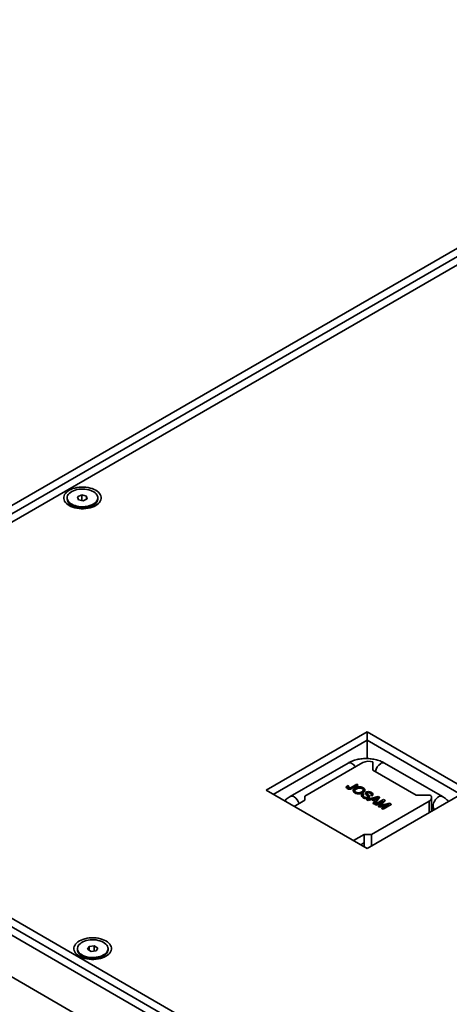
# Model space of a CAD drawing. Units: inches. Extents: x 4 to 202, y 2 to 263.
# Drawn here: x 160 to 167, y 214 to 229 of the extents above; entities that cross this region are included whole.
import ezdxf

# ---------------------------------------------------------------- set-up
doc = ezdxf.new("R2010")
doc.units = ezdxf.units.IN
doc.header["$LTSCALE"] = 24
doc.header["$MEASUREMENT"] = 0

msp = doc.modelspace()

# ---------------------------------------------------------------- linework, layer by layer
at = {"color": 7, "linetype": 'Continuous', "lineweight": 35}
for p, q in [((172.856, 229.391), (154.099, 218.563)), ((172.856, 229.263), (154.322, 218.563)), ((172.856, 229.134), (154.546, 218.563)), ((160.935, 222.047), (160.872, 222.018)), ((161.01, 222.03), (160.935, 222.047)), ((160.935, 221.96), (160.935, 222.047)), ((161.021, 221.984), (161.01, 222.03)), ((161.01, 221.978), (161.01, 222.03)), ((160.71, 222.001), (160.71, 221.983)), ((160.76, 221.899), (160.828, 221.849)), ((160.872, 222.018), (160.884, 221.972)), ((160.884, 221.972), (160.959, 221.955)), ((160.959, 221.955), (161.021, 221.984)), ((161.065, 221.849), (161.134, 221.899)), ((161.184, 221.983), (161.184, 222.001)), ((154.099, 218.563), (180.002, 203.61)), ((154.322, 218.563), (180.002, 203.739)), ((154.546, 218.563), (167.218, 211.248)), ((165.348, 218.386), (163.785, 217.484)), ((166.911, 217.484), (165.348, 218.386)), ((165.348, 218.257), (165.348, 218.386)), ((165.348, 218.257), (163.896, 217.419)), ((166.799, 217.419), (165.348, 218.257)), ((165.348, 217.971), (165.348, 218.257)), ((154.099, 217.919), (180.002, 202.965)), ((165.437, 217.793), (165.437, 217.919)), ((165.053, 217.903), (164.16, 217.387)), ((165.281, 217.909), (164.387, 217.393)), ((166.107, 217.406), (165.437, 217.793)), ((166.511, 217.387), (165.618, 217.903)), ((163.785, 217.484), (165.348, 216.581)), ((165.026, 217.533), (165.026, 217.526)), ((165.042, 217.513), (165.042, 217.508)), ((165.045, 217.554), (165.065, 217.544)), ((165.065, 217.544), (165.065, 217.539)), ((165.1, 217.527), (165.187, 217.577)), ((165.205, 217.567), (165.119, 217.517)), ((165.205, 217.562), (165.119, 217.512)), ((165.119, 217.517), (165.119, 217.512)), ((165.134, 217.48), (165.134, 217.473)), ((165.18, 217.506), (165.18, 217.501)), ((165.187, 217.577), (165.205, 217.567)), ((165.205, 217.567), (165.205, 217.562)), ((165.274, 217.512), (165.274, 217.506)), ((165.314, 217.48), (165.314, 217.487)), ((165.348, 216.581), (166.911, 217.484)), ((164.387, 217.329), (164.22, 217.232)), ((164.387, 217.393), (164.387, 217.329)), ((165.159, 217.445), (165.159, 217.44)), ((165.262, 217.402), (165.262, 217.396)), ((165.281, 217.427), (165.299, 217.417)), ((165.284, 217.448), (165.284, 217.443)), ((165.288, 217.371), (165.288, 217.366)), ((165.299, 217.417), (165.299, 217.412)), ((165.323, 217.438), (165.323, 217.431)), ((165.327, 217.427), (165.327, 217.422)), ((165.343, 217.341), (165.519, 217.385)), ((165.362, 217.33), (165.343, 217.341)), ((165.343, 217.341), (165.343, 217.336)), ((165.362, 217.325), (165.343, 217.336)), ((165.354, 217.444), (165.354, 217.439)), ((165.357, 217.393), (165.357, 217.388)), ((165.359, 217.382), (165.357, 217.388)), ((165.415, 217.344), (165.362, 217.33)), ((165.415, 217.339), (165.362, 217.325)), ((165.362, 217.33), (165.362, 217.325)), ((165.372, 217.366), (165.372, 217.361)), ((165.385, 217.378), (165.385, 217.384)), ((165.4, 217.439), (165.4, 217.434)), ((165.423, 217.399), (165.406, 217.41)), ((165.406, 217.41), (165.406, 217.405)), ((165.423, 217.394), (165.406, 217.405)), ((165.469, 217.313), (165.415, 217.344)), ((165.415, 217.344), (165.415, 217.339)), ((165.466, 217.31), (165.415, 217.339)), ((165.415, 216.8), (166.308, 217.316)), ((165.423, 217.399), (165.423, 217.394)), ((165.483, 217.362), (165.435, 217.35)), ((165.435, 217.35), (165.478, 217.325)), ((165.438, 217.414), (165.438, 217.421)), ((165.483, 217.357), (165.441, 217.346)), ((165.444, 217.282), (165.469, 217.313)), ((165.54, 217.373), (165.463, 217.272)), ((165.54, 217.368), (165.463, 217.266)), ((165.474, 217.266), (165.6, 217.339)), ((165.478, 217.325), (165.499, 217.351)), ((165.483, 217.362), (165.483, 217.357)), ((165.598, 217.317), (165.491, 217.255)), ((165.589, 217.306), (165.491, 217.25)), ((165.519, 217.385), (165.54, 217.373)), ((165.525, 217.236), (165.598, 217.317)), ((165.54, 217.373), (165.54, 217.368)), ((165.627, 217.323), (165.566, 217.256)), ((165.627, 217.318), (165.566, 217.25)), ((165.6, 217.339), (165.627, 217.323)), ((165.627, 217.323), (165.627, 217.318)), ((166.326, 217.406), (166.107, 217.406)), ((166.345, 217.157), (166.345, 217.368)), ((165.463, 217.272), (165.444, 217.282)), ((165.444, 217.282), (165.444, 217.277)), ((165.463, 217.266), (165.444, 217.277)), ((165.463, 217.272), (165.463, 217.266)), ((165.491, 217.255), (165.474, 217.266)), ((165.474, 217.266), (165.474, 217.26)), ((165.491, 217.25), (165.474, 217.26)), ((165.491, 217.255), (165.491, 217.25)), ((165.544, 217.225), (165.525, 217.236)), ((165.525, 217.236), (165.525, 217.231)), ((165.544, 217.22), (165.525, 217.231)), ((165.684, 217.267), (165.544, 217.225)), ((165.666, 217.257), (165.544, 217.22)), ((165.544, 217.225), (165.544, 217.22)), ((165.566, 217.25), (165.56, 217.244)), ((165.566, 217.256), (165.566, 217.25)), ((165.577, 217.206), (165.684, 217.267)), ((165.595, 217.195), (165.577, 217.206)), ((165.577, 217.206), (165.577, 217.201)), ((165.595, 217.19), (165.577, 217.201)), ((165.58, 217.25), (165.695, 217.284)), ((165.722, 217.268), (165.595, 217.195)), ((165.722, 217.263), (165.595, 217.19)), ((165.595, 217.195), (165.595, 217.19)), ((165.695, 217.284), (165.722, 217.268)), ((165.722, 217.268), (165.722, 217.263)), ((166.345, 217.209), (166.39, 217.183)), ((165.136, 216.704), (165.303, 216.8)), ((165.303, 216.8), (165.415, 216.8)), ((165.303, 216.672), (165.303, 216.8)), ((165.415, 216.62), (165.415, 216.8)), ((165.303, 216.672), (165.247, 216.639)), ((165.303, 216.607), (165.303, 216.672)), ((160.868, 215.034), (160.868, 215.017)), ((161.052, 215.069), (161.027, 215.025)), ((161.027, 215.025), (161.08, 214.99)), ((161.13, 215.078), (161.052, 215.069)), ((161.052, 215.009), (161.052, 215.069)), ((161.184, 215.044), (161.13, 215.078)), ((161.13, 214.997), (161.13, 215.078)), ((161.159, 215), (161.184, 215.044)), ((161.342, 215.017), (161.342, 215.034)), ((160.918, 214.933), (160.986, 214.882)), ((161.08, 214.99), (161.159, 215)), ((161.224, 214.882), (161.292, 214.933))]:
    msp.add_line(p, q, dxfattribs=at)
at = {"color": 8, "linetype": 'Continuous', "lineweight": 35}
msp.add_line((166.308, 217.136), (166.308, 217.316), dxfattribs=at)
at = {"color": 7, "linetype": 'Continuous', "lineweight": 35, "flags": 128}
for points in [[(161.152, 222.119), (161.175, 222.104), (161.195, 222.087), (161.211, 222.069), (161.223, 222.051), (161.232, 222.031), (161.236, 222.011), (161.236, 221.991), (161.232, 221.971), (161.223, 221.951), (161.211, 221.932), (161.195, 221.914), (161.175, 221.898), (161.152, 221.883), (161.126, 221.869), (161.097, 221.858), (161.066, 221.848), (161.033, 221.841), (160.999, 221.836), (160.964, 221.834), (160.929, 221.834), (160.895, 221.836), (160.861, 221.841), (160.828, 221.848), (160.797, 221.858), (160.768, 221.869), (160.742, 221.883), (160.719, 221.898), (160.699, 221.914), (160.683, 221.932), (160.67, 221.951), (160.662, 221.971), (160.658, 221.991), (160.658, 222.011), (160.662, 222.031), (160.67, 222.051), (160.683, 222.069), (160.699, 222.087), (160.719, 222.104), (160.742, 222.119), (160.768, 222.132), (160.797, 222.144), (160.828, 222.153), (160.861, 222.16), (160.895, 222.165), (160.929, 222.168), (160.964, 222.168), (160.999, 222.165), (161.033, 222.16), (161.066, 222.153), (161.097, 222.144), (161.126, 222.132), (161.152, 222.119)], [(160.761, 221.916), (160.783, 221.902), (160.807, 221.89), (160.834, 221.881), (160.862, 221.873), (160.893, 221.868), (160.924, 221.865), (160.956, 221.864), (160.987, 221.866), (161.018, 221.87), (161.047, 221.877), (161.075, 221.886), (161.1, 221.897), (161.123, 221.909), (161.143, 221.924), (161.159, 221.94), (161.171, 221.956), (161.179, 221.974), (161.183, 221.992), (161.183, 222.01), (161.179, 222.028), (161.17, 222.046), (161.158, 222.063), (161.142, 222.079), (161.122, 222.093), (161.099, 222.106), (161.074, 222.116), (161.046, 222.125), (161.016, 222.132), (160.985, 222.136), (160.954, 222.137), (160.922, 222.137), (160.891, 222.134), (160.861, 222.128), (160.832, 222.12), (160.806, 222.111), (160.782, 222.099), (160.76, 222.085), (160.743, 222.07), (160.728, 222.054), (160.718, 222.036), (160.712, 222.019), (160.71, 222), (160.712, 221.982), (160.719, 221.964), (160.729, 221.947), (160.743, 221.931), (160.761, 221.916)], [(160.761, 221.898), (160.783, 221.885), (160.807, 221.873), (160.834, 221.863), (160.862, 221.855), (160.893, 221.85), (160.924, 221.847), (160.956, 221.846), (160.987, 221.848), (161.018, 221.853), (161.047, 221.859), (161.075, 221.868), (161.1, 221.879), (161.123, 221.892), (161.143, 221.906), (161.159, 221.922), (161.171, 221.939), (161.179, 221.956), (161.183, 221.974), (161.184, 221.983)], [(166.308, 217.316), (166.322, 217.325), (166.332, 217.336), (166.34, 217.347), (166.344, 217.359), (166.345, 217.372), (166.342, 217.384), (166.335, 217.395), (166.326, 217.406)], [(161.31, 215.153), (161.333, 215.138), (161.353, 215.121), (161.369, 215.103), (161.382, 215.084), (161.39, 215.065), (161.394, 215.045), (161.394, 215.024), (161.39, 215.004), (161.382, 214.985), (161.369, 214.966), (161.353, 214.948), (161.333, 214.931), (161.31, 214.916), (161.284, 214.903), (161.255, 214.891), (161.224, 214.882), (161.191, 214.875), (161.157, 214.87), (161.123, 214.868), (161.088, 214.868), (161.053, 214.87), (161.019, 214.875), (160.986, 214.882), (160.955, 214.891), (160.926, 214.903), (160.9, 214.916), (160.877, 214.931), (160.857, 214.948), (160.841, 214.966), (160.828, 214.985), (160.82, 215.004), (160.816, 215.024), (160.816, 215.045), (160.82, 215.065), (160.828, 215.084), (160.841, 215.103), (160.857, 215.121), (160.877, 215.138), (160.9, 215.153), (160.926, 215.166), (160.955, 215.178), (160.986, 215.187), (161.019, 215.194), (161.053, 215.199), (161.088, 215.201), (161.123, 215.201), (161.157, 215.199), (161.191, 215.194), (161.224, 215.187), (161.255, 215.178), (161.284, 215.166), (161.31, 215.153)], [(160.873, 215.006), (160.882, 214.989), (160.894, 214.972), (160.911, 214.956), (160.93, 214.942), (160.953, 214.93), (160.979, 214.919), (161.007, 214.91), (161.036, 214.904), (161.067, 214.9), (161.099, 214.898), (161.13, 214.899), (161.161, 214.902), (161.192, 214.907), (161.22, 214.915), (161.247, 214.925), (161.271, 214.937), (161.292, 214.95), (161.31, 214.966), (161.324, 214.982), (161.334, 214.999), (161.34, 215.017), (161.342, 215.035), (161.34, 215.054), (161.333, 215.071), (161.323, 215.089), (161.308, 215.105), (161.29, 215.12), (161.269, 215.133), (161.244, 215.145), (161.218, 215.155), (161.189, 215.162), (161.159, 215.168), (161.127, 215.171), (161.096, 215.171), (161.064, 215.169), (161.033, 215.165), (161.004, 215.158), (160.976, 215.149), (160.951, 215.138), (160.928, 215.126), (160.909, 215.111), (160.893, 215.095), (160.881, 215.079), (160.873, 215.061), (160.869, 215.043), (160.869, 215.025), (160.873, 215.006)], [(160.868, 215.017), (160.869, 215.007), (160.873, 214.989)], [(160.873, 214.989), (160.882, 214.971), (160.894, 214.954), (160.911, 214.939), (160.93, 214.924), (160.953, 214.912), (160.979, 214.901), (161.007, 214.892), (161.036, 214.886), (161.067, 214.882), (161.099, 214.88), (161.13, 214.881), (161.161, 214.884), (161.192, 214.889), (161.22, 214.897), (161.247, 214.907), (161.271, 214.919), (161.292, 214.933), (161.31, 214.948), (161.324, 214.964), (161.334, 214.981), (161.34, 214.999), (161.342, 215.017)]]:
    msp.add_lwpolyline(points, dxfattribs=at)
at = {"color": 8, "linetype": 'Continuous', "lineweight": 35, "flags": 128}
msp.add_lwpolyline([(166.39, 217.183), (166.388, 217.185), (166.379, 217.194), (166.373, 217.207), (166.369, 217.223), (166.368, 217.241), (166.37, 217.26), (166.376, 217.281), (166.384, 217.301), (166.394, 217.321), (166.406, 217.34), (166.421, 217.356), (166.436, 217.37), (166.452, 217.381)], dxfattribs=at)
at = {"color": 7, "linetype": 'Continuous', "lineweight": 35}
for centre, radius, start, end in [((160.817, 221.99), 0.107, 183.451, 238.8795), ((165.371, 217.733), 0.198, 70.4465, 117.0638)]:
    msp.add_arc(centre, radius, start, end, dxfattribs=at)
at = {"color": 8, "linetype": 'Continuous', "lineweight": 35}
for centre, radius, start, end in [((165.078, 217.851), 0.0571, 52.9405, 115.7488), ((165.024, 217.755), 0.167, 31.8522, 58.2048), ((165.659, 217.741), 0.185, 122.9309, 170.9034), ((165.593, 217.851), 0.0571, 64.2509, 127.0596), ((164.184, 217.336), 0.0571, 52.9412, 115.7267), ((164.12, 217.227), 0.183, 15.6361, 57.3318), ((166.486, 217.336), 0.0571, 64.2752, 127.0567)]:
    msp.add_arc(centre, radius, start, end, dxfattribs=at)
at = {"color": 7, "linetype": 'Continuous', "lineweight": 35}
for points, knots in [([(165.618, 217.903), (165.612, 217.906), (165.595, 217.915), (165.566, 217.929), (165.53, 217.942), (165.492, 217.953), (165.453, 217.962), (165.413, 217.968), (165.373, 217.971), (165.332, 217.972), (165.292, 217.971), (165.251, 217.967), (165.212, 217.961), (165.173, 217.952), (165.135, 217.94), (165.099, 217.926), (165.072, 217.913), (165.057, 217.905), (165.053, 217.903)], [0, 0, 0, 0, 0.037785, 0.104975, 0.172083, 0.23905, 0.305767, 0.372235, 0.438514, 0.504698, 0.570896, 0.637203, 0.703726, 0.770585, 0.837891, 0.905727, 0.974115, 1, 1, 1, 1]), ([(165.042, 217.513), (165.037, 217.516), (165.027, 217.523), (165.025, 217.536), (165.033, 217.546), (165.041, 217.551), (165.045, 217.554)], [0, 0, 0, 0, 0.280327, 0.558286, 0.778738, 1, 1, 1, 1]), ([(165.042, 217.508), (165.036, 217.511), (165.027, 217.517), (165.027, 217.524), (165.027, 217.527)], [0, 0, 0, 0, 0.605179, 1, 1, 1, 1]), ([(165.119, 217.517), (165.115, 217.515), (165.107, 217.511), (165.093, 217.505), (165.075, 217.503), (165.057, 217.506), (165.047, 217.511), (165.042, 217.513)], [0, 0, 0, 0, 0.187395, 0.374464, 0.560773, 0.779891, 1, 1, 1, 1]), ([(165.119, 217.512), (165.115, 217.51), (165.107, 217.506), (165.093, 217.5), (165.075, 217.498), (165.057, 217.501), (165.047, 217.505), (165.042, 217.508)], [0, 0, 0, 0, 0.187395, 0.374464, 0.560773, 0.779891, 1, 1, 1, 1]), ([(165.065, 217.544), (165.063, 217.543), (165.057, 217.539), (165.052, 217.535), (165.05, 217.53), (165.051, 217.527), (165.053, 217.524), (165.056, 217.522), (165.057, 217.521)], [0, 0, 0, 0, 0.250465, 0.500415, 0.625273, 0.750142, 0.874956, 1, 1, 1, 1]), ([(165.065, 217.539), (165.063, 217.538), (165.057, 217.534), (165.052, 217.529), (165.05, 217.526), (165.051, 217.525), (165.051, 217.524)], [0, 0, 0, 0, 0.384171, 0.767553, 0.959065, 1, 1, 1, 1]), ([(165.057, 217.521), (165.059, 217.52), (165.062, 217.519), (165.068, 217.517), (165.074, 217.517), (165.082, 217.518), (165.091, 217.522), (165.097, 217.525), (165.1, 217.527)], [0, 0, 0, 0, 0.125019, 0.250016, 0.37503, 0.499954, 0.749477, 1, 1, 1, 1]), ([(165.159, 217.445), (165.153, 217.449), (165.142, 217.457), (165.134, 217.471), (165.133, 217.487), (165.143, 217.503), (165.156, 217.512), (165.162, 217.516)], [0, 0, 0, 0, 0.186797, 0.37347, 0.560056, 0.779945, 1, 1, 1, 1]), ([(165.159, 217.44), (165.154, 217.444), (165.142, 217.451), (165.134, 217.464), (165.135, 217.471), (165.135, 217.474)], [0, 0, 0, 0, 0.3941815, 0.7881027, 1, 1, 1, 1]), ([(165.18, 217.506), (165.174, 217.502), (165.161, 217.493), (165.155, 217.478), (165.159, 217.464), (165.169, 217.457), (165.174, 217.454)], [0, 0, 0, 0, 0.280639, 0.559882, 0.779852, 1, 1, 1, 1]), ([(165.18, 217.501), (165.173, 217.497), (165.16, 217.488), (165.158, 217.477), (165.157, 217.472)], [0, 0, 0, 0, 0.503892, 1, 1, 1, 1]), ([(165.162, 217.516), (165.169, 217.52), (165.182, 217.527), (165.206, 217.534), (165.235, 217.536), (165.265, 217.532), (165.281, 217.524), (165.289, 217.52)], [0, 0, 0, 0, 0.187153, 0.374024, 0.560622, 0.780086, 1, 1, 1, 1]), ([(165.174, 217.454), (165.179, 217.451), (165.189, 217.446), (165.208, 217.443), (165.229, 217.444), (165.249, 217.449), (165.26, 217.455), (165.266, 217.458)], [0, 0, 0, 0, 0.1866462, 0.3730409, 0.559662, 0.7795548, 1, 1, 1, 1]), ([(165.274, 217.512), (165.269, 217.514), (165.259, 217.519), (165.239, 217.522), (165.218, 217.522), (165.197, 217.515), (165.186, 217.509), (165.18, 217.506)], [0, 0, 0, 0, 0.186655, 0.373203, 0.559388, 0.779349, 1, 1, 1, 1]), ([(165.274, 217.506), (165.269, 217.509), (165.259, 217.514), (165.239, 217.517), (165.218, 217.516), (165.197, 217.51), (165.186, 217.504), (165.18, 217.501)], [0, 0, 0, 0, 0.186655, 0.373203, 0.559388, 0.779349, 1, 1, 1, 1]), ([(165.266, 217.458), (165.273, 217.463), (165.285, 217.471), (165.293, 217.487), (165.289, 217.501), (165.279, 217.508), (165.274, 217.512)], [0, 0, 0, 0, 0.280796, 0.560074, 0.779971, 1, 1, 1, 1]), ([(165.291, 217.483), (165.291, 217.488), (165.289, 217.496), (165.279, 217.503), (165.274, 217.506)], [0, 0, 0, 0, 0.48577, 1, 1, 1, 1]), ([(165.289, 217.52), (165.295, 217.516), (165.306, 217.509), (165.315, 217.494), (165.315, 217.478), (165.304, 217.461), (165.291, 217.452), (165.284, 217.448)], [0, 0, 0, 0, 0.1867748, 0.3734079, 0.5598995, 0.7797548, 1, 1, 1, 1]), ([(165.313, 217.481), (165.313, 217.479), (165.314, 217.47), (165.304, 217.456), (165.29, 217.447), (165.284, 217.443)], [0, 0, 0, 0, 0.173654, 0.586461, 1, 1, 1, 1]), ([(165.335, 217.453), (165.342, 217.456), (165.356, 217.462), (165.38, 217.461), (165.399, 217.456), (165.409, 217.45), (165.414, 217.448)], [0, 0, 0, 0, 0.278848, 0.557544, 0.778637, 1, 1, 1, 1]), ([(164.16, 217.387), (164.154, 217.383), (164.137, 217.373), (164.112, 217.355), (164.089, 217.335), (164.077, 217.322), (164.073, 217.317)], [0, 0, 0, 0, 0.180975, 0.506847, 0.831745, 1, 1, 1, 1]), ([(165.284, 217.448), (165.277, 217.445), (165.264, 217.438), (165.24, 217.432), (165.212, 217.429), (165.183, 217.434), (165.167, 217.441), (165.159, 217.445)], [0, 0, 0, 0, 0.187079, 0.373972, 0.56055, 0.780146, 1, 1, 1, 1]), ([(165.284, 217.443), (165.277, 217.439), (165.264, 217.433), (165.24, 217.426), (165.212, 217.424), (165.183, 217.429), (165.167, 217.436), (165.159, 217.44)], [0, 0, 0, 0, 0.187079, 0.373972, 0.56055, 0.780146, 1, 1, 1, 1]), ([(165.288, 217.371), (165.284, 217.374), (165.274, 217.379), (165.264, 217.39), (165.26, 217.403), (165.265, 217.416), (165.276, 217.424), (165.281, 217.427)], [0, 0, 0, 0, 0.187216, 0.374124, 0.560601, 0.780145, 1, 1, 1, 1]), ([(165.288, 217.366), (165.284, 217.368), (165.274, 217.374), (165.264, 217.385), (165.263, 217.393), (165.262, 217.396)], [0, 0, 0, 0, 0.339193, 0.67783, 1, 1, 1, 1]), ([(165.299, 217.417), (165.294, 217.414), (165.286, 217.408), (165.285, 217.396), (165.292, 217.387), (165.299, 217.382), (165.302, 217.38)], [0, 0, 0, 0, 0.280587, 0.558654, 0.779199, 1, 1, 1, 1]), ([(165.299, 217.412), (165.294, 217.409), (165.287, 217.404), (165.287, 217.397), (165.287, 217.395)], [0, 0, 0, 0, 0.619706, 1, 1, 1, 1]), ([(165.372, 217.366), (165.365, 217.363), (165.35, 217.357), (165.324, 217.358), (165.304, 217.363), (165.293, 217.368), (165.288, 217.371)], [0, 0, 0, 0, 0.278856, 0.55791, 0.778796, 1, 1, 1, 1]), ([(165.372, 217.361), (165.365, 217.358), (165.35, 217.352), (165.324, 217.352), (165.304, 217.358), (165.293, 217.363), (165.288, 217.366)], [0, 0, 0, 0, 0.278856, 0.55791, 0.778796, 1, 1, 1, 1]), ([(165.302, 217.38), (165.306, 217.378), (165.314, 217.373), (165.329, 217.37), (165.343, 217.371), (165.35, 217.374), (165.353, 217.376)], [0, 0, 0, 0, 0.280858, 0.56073, 0.780453, 1, 1, 1, 1]), ([(165.327, 217.427), (165.325, 217.429), (165.323, 217.435), (165.324, 217.442), (165.328, 217.449), (165.333, 217.452), (165.335, 217.453)], [0, 0, 0, 0, 0.280276, 0.559955, 0.77999, 1, 1, 1, 1]), ([(165.327, 217.422), (165.325, 217.424), (165.323, 217.428), (165.324, 217.431), (165.324, 217.432)], [0, 0, 0, 0, 0.776499, 1, 1, 1, 1]), ([(165.357, 217.393), (165.354, 217.396), (165.348, 217.403), (165.337, 217.413), (165.33, 217.422), (165.327, 217.427)], [0, 0, 0, 0, 0.280073, 0.560289, 1, 1, 1, 1]), ([(165.357, 217.388), (165.354, 217.391), (165.348, 217.398), (165.337, 217.408), (165.33, 217.417), (165.327, 217.422)], [0, 0, 0, 0, 0.280073, 0.560289, 1, 1, 1, 1]), ([(165.354, 217.444), (165.352, 217.442), (165.348, 217.44), (165.348, 217.436), (165.348, 217.435)], [0, 0, 0, 0, 0.5596339, 1, 1, 1, 1]), ([(165.354, 217.439), (165.352, 217.437), (165.348, 217.434), (165.348, 217.431), (165.348, 217.43)], [0, 0, 0, 0, 0.5596339, 1, 1, 1, 1]), ([(165.348, 217.435), (165.35, 217.431), (165.354, 217.423), (165.368, 217.411), (165.376, 217.402), (165.38, 217.396)], [0, 0, 0, 0, 0.278731, 0.559364, 1, 1, 1, 1]), ([(165.353, 217.376), (165.355, 217.377), (165.359, 217.38), (165.361, 217.386), (165.358, 217.391), (165.357, 217.393)], [0, 0, 0, 0, 0.2801436, 0.5598983, 1, 1, 1, 1]), ([(165.4, 217.439), (165.396, 217.441), (165.389, 217.445), (165.377, 217.448), (165.363, 217.448), (165.357, 217.445), (165.354, 217.444)], [0, 0, 0, 0, 0.281258, 0.560775, 0.780675, 1, 1, 1, 1]), ([(165.4, 217.434), (165.396, 217.436), (165.389, 217.44), (165.377, 217.443), (165.363, 217.443), (165.357, 217.44), (165.354, 217.439)], [0, 0, 0, 0, 0.281258, 0.560775, 0.780675, 1, 1, 1, 1]), ([(165.38, 217.396), (165.382, 217.393), (165.385, 217.387), (165.385, 217.379), (165.38, 217.371), (165.374, 217.368), (165.372, 217.366)], [0, 0, 0, 0, 0.280263, 0.559697, 0.779811, 1, 1, 1, 1]), ([(165.384, 217.378), (165.384, 217.377), (165.384, 217.372), (165.38, 217.366), (165.374, 217.363), (165.372, 217.361)], [0, 0, 0, 0, 0.272305, 0.63609, 1, 1, 1, 1]), ([(165.406, 217.41), (165.409, 217.412), (165.415, 217.417), (165.415, 217.427), (165.408, 217.434), (165.403, 217.437), (165.4, 217.439)], [0, 0, 0, 0, 0.280146, 0.558373, 0.778876, 1, 1, 1, 1]), ([(165.413, 217.422), (165.412, 217.424), (165.409, 217.429), (165.403, 217.432), (165.4, 217.434)], [0, 0, 0, 0, 0.494158, 1, 1, 1, 1]), ([(165.414, 217.448), (165.42, 217.444), (165.431, 217.436), (165.44, 217.423), (165.436, 217.409), (165.428, 217.403), (165.423, 217.399)], [0, 0, 0, 0, 0.280809, 0.5601679, 0.7798723, 1, 1, 1, 1]), ([(165.437, 217.415), (165.437, 217.411), (165.436, 217.404), (165.428, 217.397), (165.423, 217.394)], [0, 0, 0, 0, 0.468699, 1, 1, 1, 1]), ([(165.515, 217.371), (165.509, 217.369), (165.499, 217.366), (165.488, 217.363), (165.483, 217.362)], [0, 0, 0, 0, 0.559909, 1, 1, 1, 1]), ([(165.509, 217.364), (165.506, 217.363), (165.497, 217.36), (165.488, 217.358), (165.483, 217.357)], [0, 0, 0, 0, 0.466568, 1, 1, 1, 1]), ([(165.499, 217.351), (165.502, 217.355), (165.507, 217.361), (165.513, 217.368), (165.515, 217.371)], [0, 0, 0, 0, 0.560006, 1, 1, 1, 1]), ([(166.606, 217.308), (166.605, 217.309), (166.598, 217.318), (166.583, 217.334), (166.558, 217.356), (166.534, 217.373), (166.517, 217.383), (166.511, 217.387)], [0, 0, 0, 0, 0.025151, 0.28559, 0.553751, 0.829087, 1, 1, 1, 1]), ([(165.566, 217.256), (165.564, 217.253), (165.56, 217.248), (165.555, 217.244), (165.554, 217.242)], [0, 0, 0, 0, 0.560022, 1, 1, 1, 1]), ([(165.554, 217.242), (165.558, 217.243), (165.567, 217.246), (165.576, 217.248), (165.58, 217.25)], [0, 0, 0, 0, 0.559999, 1, 1, 1, 1])]:
    msp.add_open_spline(points, degree=3, knots=knots, dxfattribs=at)

doc.saveas('drawing.dxf')
